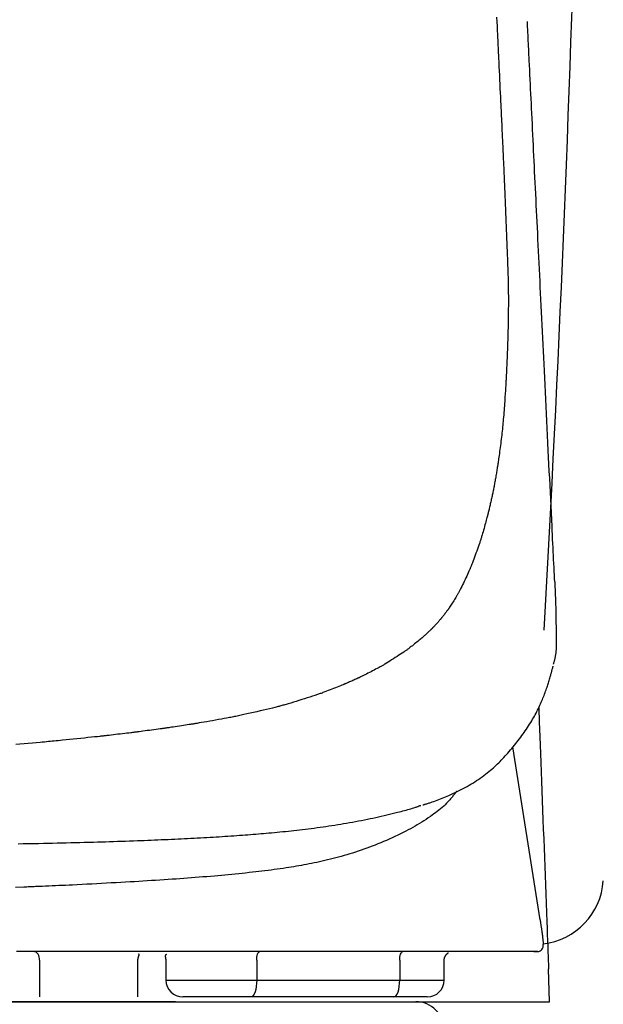
# Model space of a CAD drawing. Extents: x 0 to 2000, y 115 to 2915.
# Drawn here: x 1755 to 1859, y 932 to 1106 of the extents above; entities that cross this region are included whole.
import ezdxf

# ---------------------------------------------------------------- set-up
doc = ezdxf.new("R2010")
doc.units = 0
doc.layers.add('便器', color=7, linetype='CONTINUOUS')
doc.layers.add('枠', color=7, linetype='CONTINUOUS')

msp = doc.modelspace()

# ---------------------------------------------------------------- linework, layer by layer
at = {"layer": '便器', "color": 7, "linetype": 'CONTINUOUS'}
for p in [(1653, 932), (1770.655, 932)]:
    msp.add_line(p, (1825.484, 932), dxfattribs=at)
at = {"layer": '便器', "color": 2, "linetype": 'CONTINUOUS'}
msp.add_arc((-3130.769, 1276.885), 4986.837, 356.792652, 358.392007, dxfattribs=at)
at = {"layer": '便器', "color": 7, "linetype": 'CONTINUOUS'}
for centre, radius, start, end in [((1846.766, 954.22), 12, 276.1266, 356.28793), ((1825.484, 927), 5, 359.63965, 90)]:
    msp.add_arc(centre, radius, start, end, dxfattribs=at)
at = {"layer": '枠', "color": 6, "linetype": 'CONTINUOUS'}
for p, q in [((1847.566, 946.546), (1842.674, 977.201)), ((1755.926, 952.318), (1754.47, 952.236)), ((1758.712, 939.359), (1758.712, 932.859)), ((1776.179, 932.859), (1776.179, 939.359)), ((1781.144, 939.357), (1781.144, 935.859)), ((1797.249, 939.358), (1797.249, 935.859)), ((1822.62, 939.358), (1822.62, 935.859)), ((1830.516, 935.859), (1830.516, 939.357)), ((1846.407, 940.917), (1847.085, 940.917)), ((1849.217, 932), (1849.021, 937.853)), ((1781.144, 935.859), (1797.249, 935.859)), ((1797.249, 935.859), (1822.62, 935.859)), ((1822.62, 935.859), (1830.516, 935.859)), ((1796.222, 932.859), (1784.144, 932.859)), ((1821.594, 932.859), (1796.222, 932.859)), ((1827.516, 932.859), (1821.594, 932.859)), ((1782.841, 932), (1523.159, 932))]:
    msp.add_line(p, q, dxfattribs=at)
at = {"layer": '枠', "color": 7, "linetype": 'CONTINUOUS'}
for p in [(1653, 932), (1774, 932)]:
    msp.add_line(p, (1825.484, 932), dxfattribs=at)
at = {"layer": '枠', "color": 6, "linetype": 'CONTINUOUS', "flags": 128}
for points in [[(1839.807, 1106.568), (1839.847, 1105.758), (1839.885, 1104.97), (1839.922, 1104.218), (1839.956, 1103.514), (1839.987, 1102.872), (1840.001, 1102.58), (1840.015, 1102.302), (1840.027, 1102.037), (1840.04, 1101.779), (1840.052, 1101.526), (1840.064, 1101.275), (1840.076, 1101.022), (1840.088, 1100.764), (1840.101, 1100.498), (1840.114, 1100.22), (1840.128, 1099.926), (1840.158, 1099.295), (1840.191, 1098.604), (1840.226, 1097.866), (1840.262, 1097.094), (1840.299, 1096.301), (1840.337, 1095.499), (1840.375, 1094.701), (1840.411, 1093.919), (1840.447, 1093.167), (1840.48, 1092.456), (1840.511, 1091.801), (1840.525, 1091.499), (1840.539, 1091.211), (1840.552, 1090.933), (1840.565, 1090.661), (1840.577, 1090.393), (1840.59, 1090.124), (1840.603, 1089.852), (1840.616, 1089.574), (1840.629, 1089.285), (1840.643, 1088.983), (1840.658, 1088.664), (1840.682, 1088.156), (1840.708, 1087.613), (1840.734, 1087.046), (1840.761, 1086.466), (1840.789, 1085.881), (1840.816, 1085.303), (1840.842, 1084.74), (1840.867, 1084.204), (1840.891, 1083.704), (1840.912, 1083.251), (1840.93, 1082.854), (1840.936, 1082.736), (1840.941, 1082.624), (1840.946, 1082.516), (1840.951, 1082.411), (1840.956, 1082.306), (1840.961, 1082.202), (1840.966, 1082.095), (1840.971, 1081.984), (1840.976, 1081.869), (1840.981, 1081.747), (1840.987, 1081.616), (1841, 1081.328), (1841.015, 1081.007), (1841.03, 1080.66), (1841.046, 1080.295), (1841.063, 1079.918), (1841.079, 1079.535), (1841.096, 1079.153), (1841.112, 1078.78), (1841.128, 1078.422), (1841.142, 1078.085), (1841.156, 1077.778), (1841.162, 1077.637), (1841.167, 1077.503), (1841.173, 1077.374), (1841.178, 1077.25), (1841.183, 1077.128), (1841.188, 1077.007), (1841.193, 1076.885), (1841.199, 1076.761), (1841.204, 1076.632), (1841.209, 1076.498), (1841.215, 1076.357), (1841.228, 1076.052), (1841.241, 1075.718), (1841.256, 1075.362), (1841.271, 1074.991), (1841.286, 1074.61), (1841.302, 1074.226), (1841.317, 1073.846), (1841.332, 1073.475), (1841.347, 1073.12), (1841.36, 1072.787), (1841.372, 1072.483), (1841.378, 1072.344), (1841.383, 1072.212), (1841.388, 1072.086), (1841.393, 1071.964), (1841.397, 1071.844), (1841.402, 1071.724), (1841.407, 1071.604), (1841.412, 1071.481), (1841.417, 1071.355), (1841.422, 1071.223), (1841.427, 1071.083), (1841.439, 1070.784), (1841.452, 1070.457), (1841.466, 1070.108), (1841.48, 1069.744), (1841.495, 1069.371), (1841.51, 1068.995), (1841.525, 1068.622), (1841.539, 1068.259), (1841.553, 1067.912), (1841.566, 1067.586), (1841.578, 1067.289), (1841.584, 1067.154), (1841.589, 1067.026), (1841.594, 1066.904), (1841.599, 1066.785), (1841.604, 1066.668), (1841.609, 1066.552), (1841.614, 1066.436), (1841.619, 1066.317), (1841.624, 1066.194), (1841.629, 1066.065), (1841.634, 1065.93), (1841.646, 1065.637), (1841.659, 1065.317), (1841.673, 1064.976), (1841.687, 1064.619), (1841.702, 1064.253), (1841.716, 1063.884), (1841.731, 1063.518), (1841.744, 1063.162), (1841.758, 1062.821), (1841.77, 1062.501), (1841.781, 1062.208), (1841.786, 1062.075), (1841.791, 1061.949), (1841.795, 1061.828), (1841.799, 1061.71), (1841.803, 1061.595), (1841.807, 1061.48), (1841.811, 1061.365), (1841.814, 1061.247), (1841.818, 1061.125), (1841.821, 1060.999), (1841.825, 1060.865), (1841.832, 1060.578), (1841.839, 1060.264), (1841.847, 1059.93), (1841.854, 1059.581), (1841.861, 1059.224), (1841.868, 1058.863), (1841.874, 1058.506), (1841.88, 1058.158), (1841.885, 1057.825), (1841.889, 1057.512), (1841.893, 1057.227), (1841.894, 1057.098), (1841.895, 1056.975), (1841.896, 1056.857), (1841.897, 1056.743), (1841.897, 1056.631), (1841.898, 1056.52), (1841.898, 1056.408), (1841.898, 1056.293), (1841.897, 1056.175), (1841.897, 1056.051), (1841.896, 1055.921), (1841.894, 1055.643), (1841.892, 1055.339), (1841.889, 1055.015), (1841.886, 1054.677), (1841.883, 1054.331), (1841.879, 1053.982), (1841.875, 1053.635), (1841.87, 1053.298), (1841.866, 1052.975), (1841.862, 1052.673), (1841.857, 1052.397), (1841.855, 1052.272), (1841.853, 1052.154), (1841.851, 1052.041), (1841.849, 1051.931), (1841.846, 1051.823), (1841.844, 1051.716), (1841.841, 1051.608), (1841.838, 1051.497), (1841.835, 1051.383), (1841.832, 1051.264), (1841.829, 1051.139), (1841.821, 1050.872), (1841.813, 1050.581), (1841.804, 1050.27), (1841.794, 1049.946), (1841.784, 1049.614), (1841.774, 1049.28), (1841.764, 1048.948), (1841.754, 1048.626), (1841.744, 1048.317), (1841.734, 1048.027), (1841.726, 1047.763), (1841.722, 1047.645), (1841.718, 1047.532), (1841.714, 1047.424), (1841.71, 1047.319), (1841.706, 1047.216), (1841.702, 1047.114), (1841.698, 1047.011), (1841.694, 1046.906), (1841.69, 1046.797), (1841.685, 1046.684), (1841.68, 1046.564), (1841.67, 1046.31), (1841.658, 1046.032), (1841.645, 1045.737), (1841.631, 1045.428), (1841.617, 1045.112), (1841.603, 1044.793), (1841.589, 1044.478), (1841.575, 1044.17), (1841.561, 1043.876), (1841.548, 1043.6), (1841.536, 1043.349), (1841.531, 1043.236), (1841.526, 1043.13), (1841.521, 1043.028), (1841.516, 1042.931), (1841.511, 1042.837), (1841.506, 1042.745), (1841.502, 1042.654), (1841.497, 1042.564), (1841.492, 1042.474), (1841.487, 1042.382), (1841.482, 1042.288), (1841.471, 1042.096), (1841.46, 1041.892), (1841.447, 1041.678), (1841.434, 1041.454), (1841.42, 1041.221), (1841.405, 1040.981), (1841.39, 1040.733), (1841.374, 1040.479), (1841.358, 1040.22), (1841.341, 1039.957), (1841.324, 1039.69), (1841.298, 1039.296), (1841.272, 1038.898), (1841.245, 1038.496), (1841.216, 1038.092), (1841.187, 1037.686), (1841.157, 1037.28), (1841.127, 1036.874), (1841.095, 1036.47), (1841.063, 1036.069), (1841.03, 1035.672), (1840.996, 1035.279), (1840.964, 1034.924), (1840.931, 1034.571), (1840.897, 1034.221), (1840.863, 1033.873), (1840.827, 1033.524), (1840.789, 1033.175), (1840.751, 1032.823), (1840.711, 1032.467), (1840.669, 1032.107), (1840.625, 1031.74), (1840.579, 1031.366), (1840.534, 1031.004), (1840.488, 1030.637), (1840.44, 1030.27), (1840.393, 1029.907), (1840.346, 1029.551), (1840.3, 1029.206), (1840.255, 1028.876), (1840.213, 1028.564), (1840.172, 1028.274), (1840.135, 1028.011), (1840.102, 1027.777), (1840.092, 1027.708), (1840.082, 1027.642), (1840.073, 1027.577), (1840.064, 1027.515), (1840.054, 1027.452), (1840.045, 1027.39), (1840.035, 1027.327), (1840.025, 1027.262), (1840.015, 1027.195), (1840.003, 1027.125), (1839.992, 1027.051), (1839.966, 1026.895), (1839.938, 1026.723), (1839.908, 1026.538), (1839.875, 1026.341), (1839.841, 1026.135), (1839.805, 1025.922), (1839.768, 1025.702), (1839.73, 1025.479), (1839.691, 1025.254), (1839.652, 1025.029), (1839.613, 1024.805), (1839.575, 1024.59), (1839.537, 1024.378), (1839.5, 1024.169), (1839.462, 1023.963), (1839.425, 1023.759), (1839.387, 1023.557), (1839.349, 1023.357), (1839.311, 1023.159), (1839.273, 1022.962), (1839.234, 1022.766), (1839.195, 1022.57), (1839.157, 1022.385), (1839.119, 1022.199), (1839.079, 1022.013), (1839.04, 1021.826), (1838.999, 1021.638), (1838.958, 1021.449), (1838.916, 1021.258), (1838.873, 1021.066), (1838.829, 1020.871), (1838.784, 1020.673), (1838.738, 1020.472), (1838.692, 1020.273), (1838.646, 1020.073), (1838.599, 1019.873), (1838.552, 1019.675), (1838.506, 1019.48), (1838.461, 1019.291), (1838.418, 1019.108), (1838.376, 1018.934), (1838.336, 1018.771), (1838.299, 1018.619), (1838.265, 1018.48), (1838.25, 1018.418), (1838.235, 1018.359), (1838.221, 1018.302), (1838.207, 1018.247), (1838.193, 1018.192), (1838.179, 1018.138), (1838.164, 1018.083), (1838.15, 1018.026), (1838.134, 1017.968), (1838.118, 1017.907), (1838.101, 1017.843), (1838.044, 1017.632), (1837.979, 1017.392), (1837.906, 1017.128), (1837.828, 1016.844), (1837.746, 1016.548), (1837.661, 1016.243), (1837.574, 1015.936), (1837.488, 1015.631), (1837.403, 1015.335), (1837.321, 1015.052), (1837.244, 1014.788), (1837.198, 1014.632), (1837.153, 1014.484), (1837.11, 1014.343), (1837.068, 1014.207), (1837.026, 1014.074), (1836.984, 1013.943), (1836.942, 1013.811), (1836.898, 1013.679), (1836.852, 1013.543), (1836.805, 1013.402), (1836.754, 1013.254), (1836.649, 1012.952), (1836.535, 1012.625), (1836.412, 1012.281), (1836.285, 1011.924), (1836.153, 1011.561), (1836.021, 1011.197), (1835.889, 1010.838), (1835.76, 1010.49), (1835.636, 1010.158), (1835.519, 1009.848), (1835.411, 1009.567), (1835.363, 1009.443), (1835.317, 1009.326), (1835.272, 1009.214), (1835.228, 1009.105), (1835.185, 1008.999), (1835.14, 1008.893), (1835.095, 1008.787), (1835.049, 1008.678), (1835, 1008.566), (1834.949, 1008.449), (1834.894, 1008.326), (1834.778, 1008.069), (1834.65, 1007.789), (1834.512, 1007.491), (1834.367, 1007.18), (1834.216, 1006.861), (1834.064, 1006.54), (1833.911, 1006.221), (1833.76, 1005.909), (1833.614, 1005.61), (1833.475, 1005.329), (1833.346, 1005.071), (1833.288, 1004.956), (1833.231, 1004.846), (1833.176, 1004.741), (1833.122, 1004.638), (1833.067, 1004.537), (1833.012, 1004.436), (1832.955, 1004.334), (1832.896, 1004.23), (1832.834, 1004.123), (1832.768, 1004.011), (1832.697, 1003.893), (1832.586, 1003.709), (1832.465, 1003.513), (1832.338, 1003.309), (1832.208, 1003.101), (1832.075, 1002.892), (1831.943, 1002.685), (1831.815, 1002.485), (1831.691, 1002.294), (1831.576, 1002.117), (1831.47, 1001.957), (1831.377, 1001.817), (1831.349, 1001.776), (1831.323, 1001.737), (1831.297, 1001.699), (1831.272, 1001.663), (1831.247, 1001.627), (1831.222, 1001.591), (1831.195, 1001.554), (1831.168, 1001.516), (1831.14, 1001.477), (1831.109, 1001.435), (1831.076, 1001.39), (1831.004, 1001.293), (1830.923, 1001.185), (1830.835, 1001.068), (1830.741, 1000.945), (1830.645, 1000.819), (1830.546, 1000.691), (1830.448, 1000.564), (1830.352, 1000.439), (1830.259, 1000.32), (1830.171, 1000.209), (1830.091, 1000.108), (1830.054, 1000.061), (1830.018, 1000.018), (1829.984, 999.976), (1829.951, 999.935), (1829.918, 999.896), (1829.886, 999.857), (1829.852, 999.818), (1829.818, 999.779), (1829.783, 999.738), (1829.746, 999.695), (1829.707, 999.651), (1829.621, 999.554), (1829.526, 999.447), (1829.424, 999.334), (1829.317, 999.216), (1829.207, 999.096), (1829.096, 998.974), (1828.985, 998.854), (1828.877, 998.737), (1828.773, 998.626), (1828.675, 998.521), (1828.585, 998.426), (1828.543, 998.382), (1828.503, 998.341), (1828.465, 998.301), (1828.427, 998.263), (1828.391, 998.226), (1828.354, 998.189), (1828.317, 998.152), (1828.279, 998.114), (1828.24, 998.076), (1828.199, 998.036), (1828.155, 997.994), (1828.059, 997.901), (1827.953, 997.801), (1827.84, 997.693), (1827.722, 997.582), (1827.6, 997.468), (1827.479, 997.354), (1827.358, 997.242), (1827.241, 997.133), (1827.13, 997.031), (1827.027, 996.936), (1826.933, 996.851), (1826.89, 996.812), (1826.85, 996.775), (1826.812, 996.741), (1826.775, 996.708), (1826.739, 996.677), (1826.704, 996.646), (1826.67, 996.616), (1826.634, 996.586), (1826.598, 996.555), (1826.561, 996.523), (1826.521, 996.489), (1826.385, 996.375), (1826.229, 996.245), (1826.057, 996.103), (1825.871, 995.95), (1825.676, 995.791), (1825.475, 995.627), (1825.271, 995.462), (1825.068, 995.299), (1824.869, 995.14), (1824.678, 994.989), (1824.497, 994.848), (1824.38, 994.757), (1824.269, 994.671), (1824.162, 994.59), (1824.058, 994.513), (1823.957, 994.438), (1823.856, 994.365), (1823.755, 994.293), (1823.652, 994.22), (1823.546, 994.147), (1823.436, 994.072), (1823.321, 993.994), (1823.061, 993.819), (1822.778, 993.631), (1822.476, 993.433), (1822.16, 993.228), (1821.836, 993.02), (1821.507, 992.81), (1821.18, 992.603), (1820.86, 992.401), (1820.55, 992.209), (1820.257, 992.028), (1819.984, 991.862), (1819.851, 991.782), (1819.724, 991.706), (1819.602, 991.634), (1819.481, 991.564), (1819.362, 991.496), (1819.243, 991.428), (1819.122, 991.361), (1818.998, 991.292), (1818.869, 991.222), (1818.734, 991.15), (1818.591, 991.074), (1818.35, 990.947), (1818.091, 990.812), (1817.819, 990.672), (1817.54, 990.529), (1817.258, 990.385), (1816.978, 990.243), (1816.706, 990.106), (1816.446, 989.975), (1816.202, 989.854), (1815.981, 989.745), (1815.787, 989.649), (1815.728, 989.62), (1815.672, 989.593), (1815.617, 989.567), (1815.564, 989.541), (1815.512, 989.516), (1815.46, 989.491), (1815.406, 989.466), (1815.351, 989.441), (1815.294, 989.414), (1815.233, 989.386), (1815.168, 989.356), (1815.019, 989.288), (1814.854, 989.213), (1814.676, 989.133), (1814.488, 989.048), (1814.295, 988.961), (1814.099, 988.874), (1813.905, 988.788), (1813.717, 988.704), (1813.537, 988.624), (1813.37, 988.551), (1813.219, 988.485), (1813.149, 988.454), (1813.084, 988.426), (1813.022, 988.399), (1812.963, 988.374), (1812.906, 988.349), (1812.85, 988.326), (1812.794, 988.302), (1812.738, 988.279), (1812.68, 988.255), (1812.621, 988.23), (1812.558, 988.205), (1812.341, 988.117), (1812.093, 988.017), (1811.82, 987.907), (1811.526, 987.79), (1811.217, 987.667), (1810.899, 987.542), (1810.577, 987.415), (1810.257, 987.29), (1809.944, 987.169), (1809.643, 987.053), (1809.361, 986.945), (1809.176, 986.875), (1809, 986.81), (1808.833, 986.748), (1808.671, 986.689), (1808.513, 986.632), (1808.357, 986.577), (1808.201, 986.522), (1808.043, 986.468), (1807.882, 986.413), (1807.714, 986.357), (1807.539, 986.299), (1807.135, 986.167), (1806.695, 986.026), (1806.227, 985.877), (1805.74, 985.724), (1805.241, 985.568), (1804.738, 985.413), (1804.239, 985.261), (1803.753, 985.113), (1803.287, 984.973), (1802.849, 984.843), (1802.448, 984.725), (1802.252, 984.668), (1802.065, 984.615), (1801.887, 984.564), (1801.715, 984.516), (1801.547, 984.47), (1801.38, 984.425), (1801.212, 984.381), (1801.042, 984.336), (1800.866, 984.291), (1800.683, 984.245), (1800.49, 984.196), (1800.035, 984.084), (1799.533, 983.962), (1798.995, 983.834), (1798.43, 983.7), (1797.846, 983.563), (1797.254, 983.426), (1796.663, 983.29), (1796.082, 983.158), (1795.52, 983.031), (1794.987, 982.912), (1794.493, 982.804), (1794.243, 982.75), (1794.006, 982.7), (1793.776, 982.651), (1793.552, 982.605), (1793.332, 982.56), (1793.111, 982.516), (1792.889, 982.472), (1792.661, 982.428), (1792.425, 982.383), (1792.179, 982.337), (1791.919, 982.289), (1791.467, 982.206), (1790.983, 982.119), (1790.475, 982.028), (1789.953, 981.935), (1789.426, 981.843), (1788.904, 981.751), (1788.395, 981.663), (1787.909, 981.579), (1787.455, 981.501), (1787.043, 981.431), (1786.681, 981.37), (1786.57, 981.351), (1786.463, 981.333), (1786.361, 981.316), (1786.262, 981.3), (1786.165, 981.284), (1786.067, 981.268), (1785.967, 981.252), (1785.865, 981.236), (1785.757, 981.219), (1785.644, 981.201), (1785.524, 981.182), (1785.248, 981.14), (1784.941, 981.092), (1784.608, 981.041), (1784.257, 980.987), (1783.894, 980.932), (1783.526, 980.876), (1783.158, 980.821), (1782.798, 980.767), (1782.453, 980.715), (1782.127, 980.666), (1781.829, 980.622), (1781.687, 980.601), (1781.553, 980.581), (1781.424, 980.563), (1781.3, 980.545), (1781.178, 980.527), (1781.057, 980.51), (1780.935, 980.493), (1780.811, 980.475), (1780.684, 980.458), (1780.55, 980.439), (1780.41, 980.42), (1780.097, 980.377), (1779.754, 980.33), (1779.388, 980.281), (1779.004, 980.229), (1778.611, 980.176), (1778.214, 980.123), (1777.821, 980.071), (1777.436, 980.02), (1777.068, 979.971), (1776.722, 979.925), (1776.406, 979.884), (1776.257, 979.865), (1776.115, 979.846), (1775.98, 979.829), (1775.849, 979.812), (1775.721, 979.796), (1775.593, 979.78), (1775.465, 979.764), (1775.335, 979.748), (1775.2, 979.731), (1775.06, 979.714), (1774.912, 979.696), (1774.582, 979.656), (1774.221, 979.612), (1773.837, 979.566), (1773.436, 979.518), (1773.025, 979.47), (1772.613, 979.421), (1772.207, 979.373), (1771.813, 979.326), (1771.439, 979.282), (1771.093, 979.242), (1770.781, 979.206), (1770.637, 979.189), (1770.501, 979.174), (1770.374, 979.159), (1770.252, 979.145), (1770.135, 979.132), (1770.02, 979.119), (1769.905, 979.106), (1769.79, 979.094), (1769.672, 979.081), (1769.55, 979.067), (1769.421, 979.053), (1768.979, 979.006), (1768.474, 978.952), (1767.916, 978.892), (1767.315, 978.829), (1766.683, 978.762), (1766.03, 978.694), (1765.366, 978.625), (1764.703, 978.557), (1764.051, 978.49), (1763.421, 978.426), (1762.823, 978.365), (1762.429, 978.326), (1762.053, 978.289), (1761.689, 978.253), (1761.336, 978.219), (1760.988, 978.186), (1760.642, 978.154), (1760.294, 978.122), (1759.94, 978.09), (1759.577, 978.057), (1759.201, 978.024), (1758.808, 977.99), (1758.149, 977.933), (1757.452, 977.873), (1756.727, 977.811), (1755.987, 977.749), (1755.245, 977.687), (1754.512, 977.626)], [(1850.125, 1006.436), (1850.124, 1006.459), (1850.121, 1006.524), (1850.116, 1006.627), (1850.109, 1006.764), (1850.101, 1006.932), (1850.091, 1007.126), (1850.081, 1007.343), (1850.069, 1007.578), (1850.057, 1007.827), (1850.044, 1008.086), (1850.031, 1008.352), (1849.999, 1009.021), (1849.965, 1009.703), (1849.931, 1010.398), (1849.896, 1011.104), (1849.861, 1011.821), (1849.826, 1012.548), (1849.79, 1013.284), (1849.753, 1014.028), (1849.716, 1014.779), (1849.679, 1015.537), (1849.642, 1016.3), (1849.583, 1017.498), (1849.524, 1018.706), (1849.464, 1019.922), (1849.404, 1021.145), (1849.344, 1022.373), (1849.284, 1023.605), (1849.223, 1024.839), (1849.163, 1026.073), (1849.102, 1027.307), (1849.042, 1028.538), (1848.982, 1029.765), (1848.917, 1031.079), (1848.853, 1032.386), (1848.79, 1033.687), (1848.726, 1034.982), (1848.663, 1036.271), (1848.6, 1037.554), (1848.538, 1038.831), (1848.475, 1040.102), (1848.413, 1041.367), (1848.352, 1042.627), (1848.29, 1043.881), (1848.233, 1045.049), (1848.176, 1046.213), (1848.119, 1047.373), (1848.063, 1048.529), (1848.006, 1049.683), (1847.95, 1050.834), (1847.893, 1051.982), (1847.837, 1053.129), (1847.781, 1054.275), (1847.725, 1055.42), (1847.669, 1056.564), (1847.617, 1057.631), (1847.565, 1058.698), (1847.513, 1059.765), (1847.46, 1060.832), (1847.408, 1061.898), (1847.356, 1062.965), (1847.304, 1064.032), (1847.252, 1065.099), (1847.199, 1066.166), (1847.147, 1067.233), (1847.095, 1068.3), (1847.047, 1069.291), (1846.998, 1070.282), (1846.95, 1071.273), (1846.901, 1072.265), (1846.853, 1073.257), (1846.804, 1074.25), (1846.756, 1075.243), (1846.707, 1076.238), (1846.658, 1077.233), (1846.61, 1078.229), (1846.561, 1079.226), (1846.516, 1080.15), (1846.471, 1081.075), (1846.425, 1082.003), (1846.38, 1082.933), (1846.334, 1083.866), (1846.289, 1084.803), (1846.243, 1085.743), (1846.197, 1086.689), (1846.15, 1087.639), (1846.104, 1088.595), (1846.057, 1089.557), (1846.015, 1090.409), (1845.973, 1091.264), (1845.932, 1092.122), (1845.89, 1092.981), (1845.848, 1093.84), (1845.806, 1094.697), (1845.764, 1095.552), (1845.723, 1096.402), (1845.682, 1097.247), (1845.641, 1098.086), (1845.601, 1098.916), (1845.576, 1099.427), (1845.551, 1099.935), (1845.526, 1100.439), (1845.502, 1100.939), (1845.478, 1101.435), (1845.454, 1101.928), (1845.43, 1102.416), (1845.407, 1102.9), (1845.383, 1103.38), (1845.36, 1103.856), (1845.337, 1104.327), (1845.327, 1104.532), (1845.317, 1104.733), (1845.308, 1104.927), (1845.299, 1105.11), (1845.291, 1105.279), (1845.283, 1105.431), (1845.277, 1105.563), (1845.272, 1105.671), (1845.268, 1105.752), (1845.265, 1105.803), (1845.265, 1105.821)], [(1850.117, 1006.436), (1850.117, 1006.424), (1850.119, 1006.391), (1850.121, 1006.338), (1850.124, 1006.268), (1850.128, 1006.182), (1850.133, 1006.083), (1850.138, 1005.973), (1850.143, 1005.853), (1850.149, 1005.727), (1850.155, 1005.596), (1850.161, 1005.462), (1850.174, 1005.17), (1850.187, 1004.876), (1850.2, 1004.578), (1850.213, 1004.277), (1850.226, 1003.972), (1850.239, 1003.663), (1850.25, 1003.35), (1850.262, 1003.033), (1850.273, 1002.712), (1850.283, 1002.387), (1850.292, 1002.057), (1850.304, 1001.58), (1850.314, 1001.096), (1850.322, 1000.606), (1850.33, 1000.111), (1850.337, 999.615), (1850.343, 999.118), (1850.348, 998.622), (1850.353, 998.129), (1850.359, 997.64), (1850.365, 997.158), (1850.371, 996.683), (1850.376, 996.352), (1850.38, 996.025), (1850.382, 995.703), (1850.382, 995.385), (1850.378, 995.072), (1850.369, 994.762), (1850.355, 994.457), (1850.334, 994.155), (1850.305, 993.857), (1850.267, 993.562), (1850.219, 993.271), (1850.19, 993.121), (1850.159, 992.973), (1850.126, 992.828), (1850.092, 992.688), (1850.058, 992.554), (1850.024, 992.427), (1849.992, 992.308), (1849.961, 992.199), (1849.932, 992.101), (1849.906, 992.014), (1849.885, 991.942), (1849.882, 991.933), (1849.879, 991.924), (1849.877, 991.916), (1849.875, 991.908), (1849.873, 991.901), (1849.871, 991.895), (1849.869, 991.89), (1849.868, 991.886), (1849.867, 991.883), (1849.866, 991.881), (1849.866, 991.88)], [(1826.703, 966.894), (1826.704, 966.894), (1826.708, 966.895), (1826.714, 966.897), (1826.721, 966.899), (1826.731, 966.902), (1826.742, 966.906), (1826.754, 966.909), (1826.768, 966.914), (1826.782, 966.918), (1826.797, 966.923), (1826.813, 966.927), (1826.899, 966.954), (1826.994, 966.983), (1827.098, 967.014), (1827.208, 967.048), (1827.325, 967.085), (1827.448, 967.123), (1827.576, 967.164), (1827.708, 967.206), (1827.844, 967.25), (1827.982, 967.296), (1828.122, 967.342), (1828.403, 967.439), (1828.687, 967.539), (1828.974, 967.644), (1829.264, 967.752), (1829.556, 967.864), (1829.85, 967.979), (1830.145, 968.097), (1830.44, 968.218), (1830.736, 968.342), (1831.032, 968.467), (1831.326, 968.594), (1831.697, 968.758), (1832.065, 968.924), (1832.431, 969.093), (1832.795, 969.265), (1833.156, 969.441), (1833.514, 969.62), (1833.87, 969.804), (1834.222, 969.991), (1834.57, 970.182), (1834.916, 970.377), (1835.257, 970.577), (1835.597, 970.783), (1835.933, 970.994), (1836.264, 971.209), (1836.591, 971.428), (1836.913, 971.651), (1837.229, 971.877), (1837.541, 972.107), (1837.846, 972.34), (1838.147, 972.576), (1838.441, 972.814), (1838.729, 973.055), (1838.981, 973.272), (1839.229, 973.491), (1839.472, 973.712), (1839.712, 973.936), (1839.948, 974.162), (1840.182, 974.391), (1840.413, 974.622), (1840.642, 974.857), (1840.869, 975.094), (1841.095, 975.335), (1841.321, 975.58), (1841.558, 975.842), (1841.794, 976.108), (1842.03, 976.377), (1842.265, 976.65), (1842.499, 976.926), (1842.731, 977.205), (1842.962, 977.487), (1843.191, 977.771), (1843.418, 978.057), (1843.643, 978.346), (1843.866, 978.636), (1844.078, 978.916), (1844.287, 979.198), (1844.494, 979.482), (1844.698, 979.767), (1844.898, 980.053), (1845.096, 980.342), (1845.291, 980.632), (1845.482, 980.924), (1845.67, 981.218), (1845.855, 981.513), (1846.035, 981.811), (1846.195, 982.08), (1846.351, 982.351), (1846.504, 982.624), (1846.653, 982.897), (1846.8, 983.173), (1846.944, 983.45), (1847.085, 983.728), (1847.223, 984.007), (1847.358, 984.288), (1847.489, 984.57), (1847.618, 984.854), (1847.726, 985.095), (1847.831, 985.337), (1847.934, 985.58), (1848.035, 985.824), (1848.134, 986.069), (1848.231, 986.315), (1848.326, 986.562), (1848.419, 986.81), (1848.511, 987.059), (1848.601, 987.31), (1848.689, 987.562), (1848.758, 987.763), (1848.825, 987.965), (1848.892, 988.168), (1848.957, 988.371), (1849.022, 988.575), (1849.085, 988.779), (1849.147, 988.983), (1849.208, 989.188), (1849.268, 989.393), (1849.327, 989.598), (1849.385, 989.803), (1849.421, 989.935), (1849.458, 990.067), (1849.493, 990.198), (1849.528, 990.328), (1849.563, 990.458), (1849.597, 990.586), (1849.63, 990.713), (1849.663, 990.838), (1849.695, 990.961), (1849.727, 991.082), (1849.758, 991.201), (1849.77, 991.247), (1849.782, 991.293), (1849.793, 991.336), (1849.804, 991.377), (1849.813, 991.415), (1849.822, 991.449), (1849.83, 991.479), (1849.836, 991.503), (1849.841, 991.521), (1849.844, 991.532), (1849.845, 991.536)], [(1847.279, 984.208), (1847.28, 984.179), (1847.283, 984.096), (1847.288, 983.962), (1847.295, 983.783), (1847.303, 983.562), (1847.313, 983.304), (1847.324, 983.013), (1847.336, 982.693), (1847.349, 982.349), (1847.363, 981.985), (1847.377, 981.606), (1847.425, 980.341), (1847.477, 978.977), (1847.532, 977.527), (1847.59, 976.002), (1847.65, 974.415), (1847.712, 972.778), (1847.775, 971.103), (1847.839, 969.402), (1847.904, 967.687), (1847.969, 965.97), (1848.033, 964.264), (1848.097, 962.577), (1848.159, 960.909), (1848.221, 959.257), (1848.283, 957.617), (1848.344, 955.986), (1848.405, 954.36), (1848.466, 952.737), (1848.527, 951.112), (1848.588, 949.483), (1848.65, 947.845), (1848.712, 946.196), (1848.754, 945.067), (1848.796, 943.951), (1848.836, 942.868), (1848.875, 941.837), (1848.911, 940.88), (1848.943, 940.015), (1848.972, 939.262), (1848.995, 938.642), (1849.012, 938.175), (1849.024, 937.88), (1849.027, 937.777)], [(1832.688, 969.302), (1832.684, 969.297), (1832.673, 969.283), (1832.656, 969.26), (1832.633, 969.23), (1832.604, 969.193), (1832.572, 969.151), (1832.536, 969.104), (1832.497, 969.054), (1832.456, 969), (1832.413, 968.945), (1832.37, 968.889), (1832.268, 968.756), (1832.165, 968.624), (1832.062, 968.491), (1831.957, 968.358), (1831.852, 968.226), (1831.744, 968.093), (1831.635, 967.961), (1831.523, 967.83), (1831.409, 967.698), (1831.292, 967.567), (1831.172, 967.437), (1830.932, 967.189), (1830.681, 966.944), (1830.419, 966.701), (1830.147, 966.46), (1829.868, 966.223), (1829.58, 965.988), (1829.287, 965.757), (1828.989, 965.529), (1828.686, 965.305), (1828.381, 965.084), (1828.075, 964.868), (1827.688, 964.602), (1827.301, 964.342), (1826.912, 964.088), (1826.522, 963.841), (1826.13, 963.598), (1825.736, 963.361), (1825.34, 963.129), (1824.94, 962.902), (1824.539, 962.678), (1824.134, 962.459), (1823.725, 962.244), (1823.243, 961.997), (1822.757, 961.755), (1822.266, 961.517), (1821.772, 961.285), (1821.276, 961.057), (1820.776, 960.834), (1820.275, 960.615), (1819.772, 960.402), (1819.268, 960.193), (1818.763, 959.989), (1818.258, 959.789), (1817.758, 959.596), (1817.257, 959.407), (1816.757, 959.223), (1816.257, 959.043), (1815.757, 958.868), (1815.256, 958.698), (1814.755, 958.532), (1814.254, 958.37), (1813.752, 958.213), (1813.25, 958.061), (1812.747, 957.913), (1812.262, 957.775), (1811.777, 957.641), (1811.292, 957.512), (1810.806, 957.386), (1810.321, 957.264), (1809.837, 957.146), (1809.354, 957.032), (1808.871, 956.921), (1808.391, 956.814), (1807.912, 956.711), (1807.435, 956.611), (1806.983, 956.52), (1806.532, 956.431), (1806.082, 956.345), (1805.634, 956.261), (1805.185, 956.18), (1804.737, 956.102), (1804.288, 956.025), (1803.838, 955.951), (1803.386, 955.878), (1802.932, 955.807), (1802.476, 955.737), (1801.947, 955.659), (1801.415, 955.582), (1800.879, 955.507), (1800.341, 955.434), (1799.8, 955.362), (1799.257, 955.292), (1798.712, 955.223), (1798.165, 955.156), (1797.618, 955.091), (1797.069, 955.027), (1796.521, 954.964), (1795.905, 954.896), (1795.289, 954.829), (1794.673, 954.764), (1794.057, 954.7), (1793.441, 954.638), (1792.825, 954.578), (1792.209, 954.519), (1791.592, 954.461), (1790.976, 954.405), (1790.359, 954.349), (1789.743, 954.295), (1789.065, 954.237), (1788.386, 954.181), (1787.708, 954.125), (1787.03, 954.071), (1786.351, 954.018), (1785.673, 953.966), (1784.994, 953.915), (1784.315, 953.865), (1783.637, 953.816), (1782.957, 953.768), (1782.278, 953.721), (1781.541, 953.67), (1780.802, 953.621), (1780.062, 953.573), (1779.32, 953.525), (1778.574, 953.478), (1777.825, 953.431), (1777.071, 953.385), (1776.312, 953.339), (1775.547, 953.294), (1774.775, 953.248), (1773.996, 953.203), (1773.155, 953.155), (1772.307, 953.107), (1771.452, 953.06), (1770.593, 953.012), (1769.73, 952.966), (1768.865, 952.919), (1768, 952.874), (1767.137, 952.829), (1766.276, 952.786), (1765.419, 952.743), (1764.568, 952.702), (1763.957, 952.673), (1763.349, 952.645), (1762.744, 952.617), (1762.144, 952.59), (1761.546, 952.563), (1760.952, 952.536), (1760.361, 952.51), (1759.774, 952.485), (1759.189, 952.459), (1758.607, 952.434), (1758.029, 952.409), (1757.741, 952.397), (1757.459, 952.384), (1757.187, 952.373), (1756.929, 952.362), (1756.691, 952.351), (1756.476, 952.342), (1756.29, 952.334), (1756.138, 952.327), (1756.023, 952.322), (1755.951, 952.319), (1755.926, 952.318)], [(1754.921, 960.027), (1755.82, 960.042), (1756.718, 960.059), (1757.616, 960.075), (1758.513, 960.092), (1759.409, 960.11), (1760.218, 960.127), (1761.026, 960.144), (1761.833, 960.162), (1762.64, 960.18), (1763.445, 960.199), (1764.25, 960.218), (1765.054, 960.238), (1765.858, 960.258), (1766.661, 960.279), (1767.465, 960.301), (1768.268, 960.323), (1768.983, 960.344), (1769.698, 960.365), (1770.413, 960.386), (1771.127, 960.408), (1771.841, 960.43), (1772.553, 960.453), (1773.265, 960.476), (1773.975, 960.5), (1774.683, 960.525), (1775.389, 960.55), (1776.094, 960.575), (1776.7, 960.598), (1777.305, 960.621), (1777.909, 960.644), (1778.512, 960.668), (1779.115, 960.692), (1779.718, 960.717), (1780.32, 960.743), (1780.923, 960.769), (1781.527, 960.795), (1782.131, 960.823), (1782.737, 960.85), (1783.301, 960.877), (1783.867, 960.904), (1784.433, 960.932), (1785, 960.96), (1785.569, 960.989), (1786.137, 961.019), (1786.707, 961.05), (1787.277, 961.081), (1787.847, 961.112), (1788.418, 961.145), (1788.989, 961.178), (1789.515, 961.209), (1790.042, 961.241), (1790.568, 961.273), (1791.093, 961.306), (1791.618, 961.34), (1792.141, 961.374), (1792.663, 961.409), (1793.185, 961.445), (1793.704, 961.481), (1794.222, 961.518), (1794.738, 961.555), (1795.209, 961.59), (1795.678, 961.626), (1796.146, 961.662), (1796.614, 961.698), (1797.081, 961.736), (1797.548, 961.774), (1798.015, 961.813), (1798.483, 961.853), (1798.951, 961.894), (1799.42, 961.936), (1799.891, 961.978), (1800.382, 962.024), (1800.875, 962.07), (1801.37, 962.118), (1801.866, 962.167), (1802.363, 962.217), (1802.861, 962.269), (1803.361, 962.322), (1803.861, 962.376), (1804.363, 962.431), (1804.865, 962.488), (1805.367, 962.547), (1805.887, 962.609), (1806.407, 962.673), (1806.927, 962.738), (1807.448, 962.805), (1807.969, 962.874), (1808.491, 962.945), (1809.013, 963.018), (1809.535, 963.092), (1810.058, 963.169), (1810.581, 963.248), (1811.104, 963.328), (1811.624, 963.41), (1812.144, 963.495), (1812.665, 963.581), (1813.187, 963.671), (1813.71, 963.762), (1814.234, 963.856), (1814.76, 963.954), (1815.288, 964.054), (1815.818, 964.157), (1816.35, 964.263), (1816.884, 964.373), (1817.374, 964.475), (1817.865, 964.581), (1818.357, 964.688), (1818.85, 964.798), (1819.342, 964.91), (1819.833, 965.023), (1820.322, 965.138), (1820.809, 965.254), (1821.293, 965.37), (1821.773, 965.488), (1822.249, 965.605), (1822.553, 965.681), (1822.855, 965.758), (1823.154, 965.834), (1823.45, 965.912), (1823.743, 965.99), (1824.033, 966.07), (1824.319, 966.15), (1824.601, 966.233), (1824.88, 966.317), (1825.153, 966.403), (1825.422, 966.492), (1825.539, 966.531), (1825.653, 966.57), (1825.763, 966.609), (1825.869, 966.647), (1825.968, 966.682), (1826.06, 966.716), (1826.143, 966.746), (1826.215, 966.773), (1826.276, 966.795), (1826.325, 966.813), (1826.359, 966.826), (1826.36, 966.827), (1826.362, 966.827), (1826.363, 966.828), (1826.365, 966.828), (1826.366, 966.829), (1826.367, 966.829), (1826.368, 966.83), (1826.369, 966.83), (1826.369, 966.83), (1826.37, 966.83), (1826.37, 966.83)], [(1848.066, 942.105), (1848.067, 942.105), (1848.067, 942.107), (1848.068, 942.108), (1848.069, 942.111), (1848.07, 942.114), (1848.072, 942.117), (1848.074, 942.121), (1848.075, 942.125), (1848.077, 942.129), (1848.079, 942.133), (1848.08, 942.137), (1848.084, 942.144), (1848.087, 942.15), (1848.089, 942.156), (1848.091, 942.162), (1848.093, 942.166), (1848.095, 942.171), (1848.097, 942.175), (1848.098, 942.179), (1848.1, 942.183), (1848.101, 942.187), (1848.102, 942.191), (1848.109, 942.229), (1848.113, 942.277), (1848.115, 942.334), (1848.114, 942.399), (1848.112, 942.472), (1848.107, 942.55), (1848.101, 942.633), (1848.093, 942.72), (1848.085, 942.811), (1848.076, 942.903), (1848.066, 942.996), (1848.05, 943.138), (1848.034, 943.28), (1848.018, 943.421), (1848, 943.563), (1847.983, 943.706), (1847.964, 943.848), (1847.946, 943.99), (1847.927, 944.133), (1847.907, 944.277), (1847.887, 944.421), (1847.866, 944.565), (1847.846, 944.707), (1847.825, 944.849), (1847.804, 944.99), (1847.783, 945.132), (1847.762, 945.273), (1847.741, 945.413), (1847.72, 945.551), (1847.699, 945.688), (1847.678, 945.823), (1847.657, 945.956), (1847.637, 946.087), (1847.627, 946.151), (1847.617, 946.213), (1847.608, 946.273), (1847.6, 946.329), (1847.591, 946.381), (1847.584, 946.427), (1847.578, 946.467), (1847.573, 946.5), (1847.569, 946.525), (1847.567, 946.54), (1847.566, 946.546)], [(1847.085, 940.917), (1847.081, 940.917), (1847.072, 940.917), (1847.057, 940.917), (1847.037, 940.917), (1847.014, 940.917), (1846.986, 940.917), (1846.956, 940.917), (1846.924, 940.917), (1846.891, 940.917), (1846.857, 940.917), (1846.823, 940.917), (1846.756, 940.917), (1846.692, 940.917), (1846.63, 940.917), (1846.569, 940.917), (1846.51, 940.917), (1846.451, 940.917), (1846.393, 940.917), (1846.334, 940.917), (1846.276, 940.917), (1846.217, 940.917), (1846.157, 940.917), (1845.987, 940.917), (1845.808, 940.917), (1845.622, 940.917), (1845.427, 940.917), (1845.227, 940.917), (1845.021, 940.917), (1844.81, 940.917), (1844.596, 940.917), (1844.379, 940.918), (1844.16, 940.918), (1843.939, 940.918), (1843.625, 940.918), (1843.311, 940.918), (1842.997, 940.918), (1842.683, 940.918), (1842.37, 940.918), (1842.058, 940.918), (1841.748, 940.918), (1841.44, 940.918), (1841.134, 940.918), (1840.831, 940.918), (1840.53, 940.918), (1840.217, 940.918), (1839.908, 940.918), (1839.602, 940.918), (1839.299, 940.918), (1838.998, 940.918), (1838.699, 940.918), (1838.402, 940.918), (1838.107, 940.918), (1837.813, 940.918), (1837.52, 940.918), (1837.228, 940.918), (1836.893, 940.918), (1836.559, 940.918), (1836.225, 940.918), (1835.891, 940.918), (1835.557, 940.918), (1835.223, 940.918), (1834.888, 940.918), (1834.553, 940.918), (1834.216, 940.918), (1833.879, 940.918), (1833.54, 940.918), (1833.094, 940.918), (1832.646, 940.918), (1832.194, 940.918), (1831.741, 940.918), (1831.285, 940.918), (1830.827, 940.918), (1830.367, 940.918), (1829.905, 940.918), (1829.44, 940.918), (1828.974, 940.918), (1828.506, 940.918), (1827.926, 940.918), (1827.344, 940.918), (1826.76, 940.918), (1826.175, 940.918), (1825.588, 940.918), (1825, 940.918), (1824.412, 940.918), (1823.823, 940.918), (1823.235, 940.918), (1822.647, 940.918), (1822.06, 940.918), (1821.44, 940.918), (1820.822, 940.918), (1820.205, 940.918), (1819.59, 940.918), (1818.976, 940.918), (1818.363, 940.918), (1817.752, 940.919), (1817.142, 940.919), (1816.534, 940.919), (1815.927, 940.919), (1815.321, 940.919), (1814.725, 940.919), (1814.13, 940.919), (1813.537, 940.919), (1812.946, 940.919), (1812.357, 940.919), (1811.77, 940.919), (1811.185, 940.919), (1810.602, 940.919), (1810.021, 940.919), (1809.444, 940.919), (1808.868, 940.919), (1808.298, 940.919), (1807.73, 940.919), (1807.163, 940.919), (1806.598, 940.919), (1806.033, 940.919), (1805.468, 940.919), (1804.903, 940.919), (1804.337, 940.919), (1803.77, 940.919), (1803.201, 940.919), (1802.629, 940.919), (1801.955, 940.919), (1801.277, 940.919), (1800.596, 940.919), (1799.912, 940.919), (1799.225, 940.919), (1798.536, 940.919), (1797.845, 940.919), (1797.153, 940.919), (1796.461, 940.919), (1795.767, 940.919), (1795.074, 940.919), (1794.291, 940.919), (1793.508, 940.919), (1792.726, 940.919), (1791.944, 940.919), (1791.162, 940.919), (1790.381, 940.919), (1789.6, 940.919), (1788.819, 940.919), (1788.038, 940.919), (1787.257, 940.919), (1786.476, 940.919), (1785.608, 940.919), (1784.741, 940.919), (1783.872, 940.919), (1783.004, 940.919), (1782.134, 940.919), (1781.264, 940.919), (1780.393, 940.919), (1779.52, 940.919), (1778.645, 940.919), (1777.769, 940.919), (1776.891, 940.919), (1775.923, 940.919), (1774.954, 940.919), (1773.983, 940.919), (1773.01, 940.919), (1772.036, 940.919), (1771.062, 940.919), (1770.087, 940.919), (1769.113, 940.919), (1768.139, 940.919), (1767.166, 940.919), (1766.195, 940.919), (1765.221, 940.919), (1764.249, 940.919), (1763.279, 940.919), (1762.311, 940.919), (1761.343, 940.919), (1760.377, 940.919), (1759.412, 940.919), (1758.448, 940.919), (1757.485, 940.919), (1756.523, 940.919), (1755.562, 940.919), (1754.621, 940.919)], [(1758.712, 939.359), (1758.695, 939.651), (1758.646, 939.933), (1758.567, 940.192), (1758.46, 940.419), (1758.329, 940.606), (1758.181, 940.744), (1758.019, 940.83), (1757.851, 940.859)], [(1776.173, 939.359), (1776.173, 939.359), (1776.173, 939.359), (1776.173, 939.36), (1776.173, 939.362), (1776.173, 939.363), (1776.174, 939.365), (1776.174, 939.367), (1776.174, 939.369), (1776.174, 939.372), (1776.174, 939.374), (1776.174, 939.376), (1776.174, 939.381), (1776.174, 939.386), (1776.174, 939.391), (1776.174, 939.396), (1776.174, 939.4), (1776.174, 939.405), (1776.174, 939.409), (1776.175, 939.414), (1776.175, 939.419), (1776.175, 939.424), (1776.175, 939.428), (1776.176, 939.439), (1776.176, 939.449), (1776.177, 939.46), (1776.178, 939.471), (1776.179, 939.482), (1776.18, 939.493), (1776.181, 939.505), (1776.182, 939.516), (1776.183, 939.528), (1776.185, 939.539), (1776.186, 939.551), (1776.188, 939.565), (1776.19, 939.58), (1776.192, 939.594), (1776.194, 939.608), (1776.197, 939.622), (1776.199, 939.635), (1776.201, 939.649), (1776.204, 939.662), (1776.207, 939.675), (1776.209, 939.689), (1776.212, 939.701), (1776.215, 939.715), (1776.218, 939.729), (1776.222, 939.742), (1776.225, 939.756), (1776.228, 939.769), (1776.232, 939.782), (1776.236, 939.796), (1776.239, 939.809), (1776.243, 939.823), (1776.247, 939.836), (1776.252, 939.85), (1776.258, 939.87), (1776.264, 939.891), (1776.271, 939.911), (1776.277, 939.933), (1776.284, 939.954), (1776.292, 939.976), (1776.299, 939.998), (1776.306, 940.02), (1776.313, 940.042), (1776.32, 940.065), (1776.328, 940.087), (1776.335, 940.11), (1776.342, 940.132), (1776.348, 940.154), (1776.355, 940.177), (1776.361, 940.199), (1776.368, 940.221), (1776.373, 940.242), (1776.379, 940.264), (1776.384, 940.285), (1776.389, 940.305), (1776.394, 940.326), (1776.396, 940.337), (1776.398, 940.349), (1776.4, 940.36), (1776.401, 940.372), (1776.402, 940.383), (1776.401, 940.393), (1776.4, 940.403), (1776.398, 940.413), (1776.394, 940.423), (1776.389, 940.432), (1776.383, 940.44), (1776.378, 940.446), (1776.372, 940.451), (1776.366, 940.456), (1776.36, 940.461), (1776.354, 940.465), (1776.347, 940.469), (1776.342, 940.473), (1776.336, 940.476), (1776.332, 940.478), (1776.328, 940.48), (1776.326, 940.482), (1776.325, 940.482), (1776.325, 940.482), (1776.325, 940.482), (1776.325, 940.482), (1776.325, 940.482), (1776.325, 940.482), (1776.325, 940.482), (1776.325, 940.482), (1776.325, 940.482), (1776.325, 940.482), (1776.325, 940.482)], [(1781.267, 940.395), (1781.267, 940.395), (1781.265, 940.394), (1781.262, 940.392), (1781.259, 940.391), (1781.254, 940.388), (1781.249, 940.386), (1781.244, 940.383), (1781.238, 940.38), (1781.231, 940.377), (1781.225, 940.374), (1781.218, 940.37), (1781.201, 940.362), (1781.185, 940.353), (1781.169, 940.344), (1781.153, 940.335), (1781.138, 940.326), (1781.123, 940.316), (1781.109, 940.305), (1781.096, 940.293), (1781.084, 940.281), (1781.073, 940.267), (1781.063, 940.252), (1781.045, 940.213), (1781.033, 940.169), (1781.026, 940.118), (1781.024, 940.064), (1781.026, 940.005), (1781.032, 939.944), (1781.041, 939.88), (1781.051, 939.816), (1781.063, 939.75), (1781.076, 939.685), (1781.089, 939.622), (1781.097, 939.584), (1781.105, 939.548), (1781.112, 939.513), (1781.119, 939.481), (1781.125, 939.451), (1781.13, 939.424), (1781.135, 939.402), (1781.139, 939.383), (1781.142, 939.369), (1781.144, 939.36), (1781.144, 939.357)], [(1797.249, 939.358), (1797.258, 939.65), (1797.288, 939.932), (1797.335, 940.191), (1797.399, 940.418), (1797.477, 940.605), (1797.565, 940.743), (1797.661, 940.829), (1797.762, 940.857)], [(1822.62, 939.358), (1822.63, 939.65), (1822.659, 939.932), (1822.707, 940.191), (1822.771, 940.418), (1822.848, 940.605), (1822.937, 940.743), (1823.033, 940.828), (1823.133, 940.857)], [(1830.516, 939.357), (1830.516, 939.358), (1830.516, 939.36), (1830.516, 939.364), (1830.517, 939.369), (1830.517, 939.375), (1830.517, 939.382), (1830.518, 939.39), (1830.518, 939.398), (1830.519, 939.407), (1830.519, 939.416), (1830.52, 939.425), (1830.521, 939.443), (1830.522, 939.462), (1830.523, 939.48), (1830.525, 939.498), (1830.526, 939.517), (1830.528, 939.535), (1830.529, 939.554), (1830.532, 939.573), (1830.534, 939.591), (1830.537, 939.61), (1830.54, 939.629), (1830.545, 939.657), (1830.551, 939.685), (1830.557, 939.713), (1830.565, 939.74), (1830.572, 939.768), (1830.581, 939.796), (1830.59, 939.824), (1830.6, 939.851), (1830.609, 939.879), (1830.62, 939.905), (1830.63, 939.932), (1830.64, 939.955), (1830.651, 939.978), (1830.661, 940.001), (1830.672, 940.024), (1830.683, 940.046), (1830.694, 940.068), (1830.706, 940.089), (1830.717, 940.11), (1830.73, 940.131), (1830.742, 940.152), (1830.755, 940.173), (1830.766, 940.19), (1830.778, 940.208), (1830.79, 940.226), (1830.802, 940.243), (1830.814, 940.26), (1830.826, 940.277), (1830.839, 940.293), (1830.852, 940.31), (1830.864, 940.326), (1830.877, 940.342), (1830.89, 940.357), (1830.901, 940.37), (1830.912, 940.382), (1830.923, 940.394), (1830.934, 940.407), (1830.946, 940.419), (1830.957, 940.431), (1830.969, 940.443), (1830.981, 940.456), (1830.994, 940.468), (1831.006, 940.48), (1831.019, 940.493), (1831.033, 940.506), (1831.047, 940.52), (1831.062, 940.533), (1831.076, 940.547), (1831.091, 940.56), (1831.105, 940.573), (1831.12, 940.586), (1831.135, 940.599), (1831.149, 940.611), (1831.164, 940.622), (1831.178, 940.633), (1831.185, 940.638), (1831.191, 940.643), (1831.198, 940.648), (1831.204, 940.653), (1831.209, 940.657), (1831.213, 940.661), (1831.216, 940.665), (1831.218, 940.669), (1831.219, 940.672), (1831.218, 940.675), (1831.215, 940.677), (1831.213, 940.678), (1831.211, 940.679), (1831.209, 940.68), (1831.206, 940.681), (1831.203, 940.681), (1831.201, 940.682), (1831.198, 940.683), (1831.195, 940.683), (1831.192, 940.684), (1831.19, 940.684), (1831.187, 940.684), (1831.187, 940.685), (1831.187, 940.685), (1831.186, 940.685), (1831.186, 940.685), (1831.186, 940.685), (1831.186, 940.685), (1831.185, 940.685), (1831.185, 940.685), (1831.185, 940.685), (1831.185, 940.685), (1831.185, 940.685)], [(1797.249, 935.859), (1797.229, 935.274), (1797.17, 934.711), (1797.076, 934.192), (1796.948, 933.738), (1796.792, 933.364), (1796.615, 933.087), (1796.423, 932.917), (1796.222, 932.859)], [(1821.594, 932.859), (1821.794, 932.917), (1821.987, 933.087), (1822.164, 933.364), (1822.32, 933.738), (1822.447, 934.192), (1822.542, 934.711), (1822.6, 935.274), (1822.62, 935.859)], [(1776.036, 932), (1776.294, 932), (1777.03, 932), (1778.188, 932), (1779.71, 932), (1781.542, 932), (1783.625, 932), (1785.904, 932), (1788.321, 932), (1790.822, 932), (1793.348, 932), (1795.843, 932), (1798.301, 932), (1800.684, 932), (1803.01, 932), (1805.295, 932), (1807.555, 932), (1809.807, 932), (1812.065, 932), (1814.348, 932), (1816.67, 932), (1819.048, 932), (1821.498, 932), (1824.064, 932), (1826.667, 932), (1829.253, 932), (1831.768, 932), (1834.158, 932), (1836.368, 932), (1838.346, 932), (1840.036, 932), (1841.385, 932), (1842.339, 932), (1842.843, 932), (1842.851, 932), (1842.859, 932), (1842.868, 932), (1842.878, 932), (1842.891, 932), (1842.906, 932), (1842.925, 932), (1842.948, 932), (1842.976, 932), (1843.009, 932), (1843.049, 932), (1843.072, 932), (1843.095, 932), (1843.12, 932), (1843.144, 932), (1843.168, 932), (1843.19, 932), (1843.211, 932), (1843.229, 932), (1843.244, 932), (1843.255, 932), (1843.262, 932), (1843.262, 932), (1843.262, 932), (1843.263, 932), (1843.263, 932), (1843.263, 932), (1843.263, 932), (1843.263, 932), (1843.263, 932), (1843.263, 932), (1843.263, 932), (1843.263, 932)], [(1843.263, 932), (1843.268, 932), (1843.283, 932), (1843.307, 932), (1843.339, 932), (1843.377, 932), (1843.422, 932), (1843.471, 932), (1843.525, 932), (1843.581, 932), (1843.64, 932), (1843.7, 932), (1843.82, 932), (1843.941, 932), (1844.064, 932), (1844.187, 932), (1844.311, 932), (1844.436, 932), (1844.562, 932), (1844.689, 932), (1844.818, 932), (1844.947, 932), (1845.078, 932), (1845.254, 932), (1845.433, 932), (1845.612, 932), (1845.793, 932), (1845.974, 932), (1846.155, 932), (1846.336, 932), (1846.516, 932), (1846.694, 932), (1846.872, 932), (1847.047, 932), (1847.181, 932), (1847.313, 932), (1847.445, 932), (1847.576, 932), (1847.706, 932), (1847.835, 932), (1847.964, 932), (1848.093, 932), (1848.222, 932), (1848.351, 932), (1848.481, 932), (1848.559, 932), (1848.636, 932), (1848.712, 932), (1848.785, 932), (1848.855, 932), (1848.92, 932), (1848.981, 932), (1849.035, 932), (1849.083, 932), (1849.122, 932), (1849.153, 932), (1849.156, 932), (1849.159, 932), (1849.162, 932), (1849.164, 932), (1849.167, 932), (1849.171, 932), (1849.174, 932), (1849.178, 932), (1849.183, 932), (1849.188, 932), (1849.193, 932), (1849.196, 932), (1849.199, 932), (1849.201, 932), (1849.204, 932), (1849.207, 932), (1849.209, 932), (1849.211, 932), (1849.213, 932), (1849.214, 932), (1849.215, 932), (1849.215, 932)]]:
    msp.add_lwpolyline(points, dxfattribs=at)
at = {"layer": '枠', "color": 6, "linetype": 'CONTINUOUS'}
for centre, radius, start, end in [((1847.084, 941.917), 1, 270.01794, 10.82792), ((1784.144, 935.859), 3, 180, 270), ((1827.516, 935.859), 3, 270, 0)]:
    msp.add_arc(centre, radius, start, end, dxfattribs=at)

doc.saveas('drawing.dxf')
